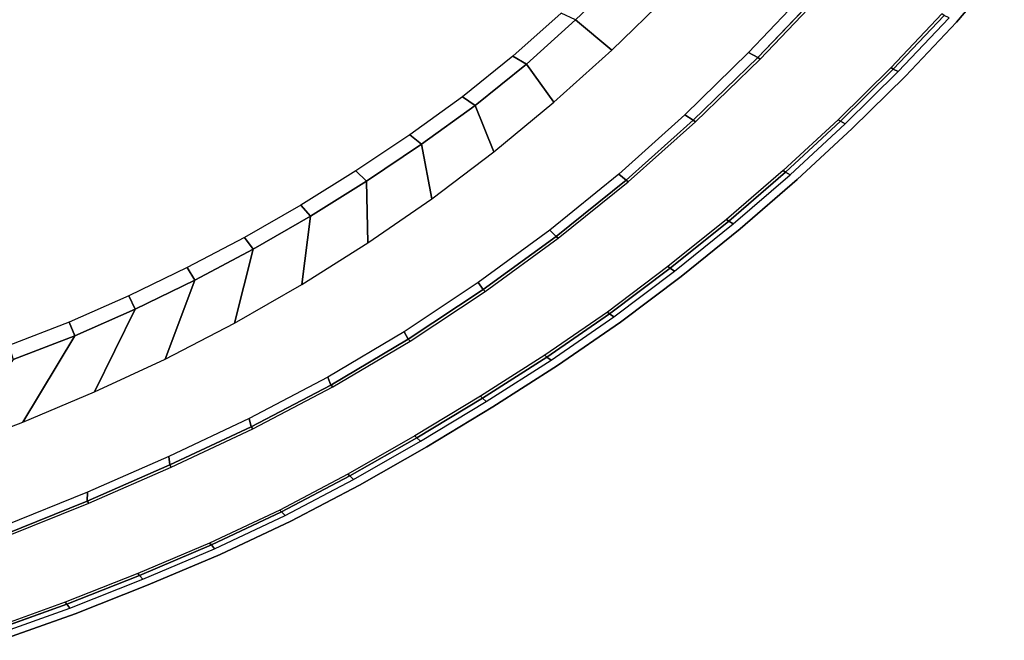
# Model space of a CAD drawing. Extents: x 0 to 1.61, y -1.05 to 0.
# Drawn here: x 0.82 to 1.37, y -0.97 to -0.62 of the extents above; entities that cross this region are included whole.
import ezdxf

# ---------------------------------------------------------------- set-up
doc = ezdxf.new("R2010")
doc.units = 0

msp = doc.modelspace()

# ---------------------------------------------------------------- linework, layer by layer
at = {"linetype": 'Continuous'}
for p, q in [((1.36887, -0.59442, -0.529), (1.34207, -0.626, -0.529)), ((1.36887, -0.59442), (1.34207, -0.626)), ((1.23064, -0.64598, 0.041), (1.26547, -0.60949, 0.041)), ((1.30665, -0.65243, 0.036), (1.33519, -0.62229, 0.036)), ((1.30665, -0.65243, 0.006), (1.33519, -0.62229, 0.006)), ((1.12849, -0.6247, -0.34906), (1.10098, -0.64956, -0.34901)), ((1.34207, -0.626, -0.529), (1.31345, -0.65633, -0.529)), ((1.34207, -0.626), (1.31345, -0.65633)), ((1.10098, -0.64956, -0.34901), (1.07213, -0.67285, -0.34898)), ((1.19442, -0.6811, 0.041), (1.23064, -0.64598, 0.041)), ((1.27696, -0.68171, 0.036), (1.30665, -0.65243, 0.036)), ((1.27696, -0.68171, 0.006), (1.30665, -0.65243, 0.006)), ((1.31345, -0.65633, -0.529), (1.28364, -0.68578, -0.529)), ((1.31345, -0.65633), (1.28364, -0.68578)), ((1.07213, -0.67285, -0.34898), (1.0421, -0.69461, -0.349)), ((1.1568, -0.71471, 0.041), (1.19442, -0.6811, 0.041)), ((1.24625, -0.71017, 0.036), (1.27696, -0.68171, 0.036)), ((1.24625, -0.71017, 0.006), (1.27696, -0.68171, 0.006)), ((1.28364, -0.68578, -0.529), (1.25282, -0.71441, -0.529)), ((1.28364, -0.68578), (1.25282, -0.71441)), ((1.0421, -0.69461, -0.349), (1.01133, -0.71531, -0.349)), ((1.21439, -0.73764, 0.036), (1.24625, -0.71017, 0.036)), ((1.21439, -0.73764, 0.006), (1.24625, -0.71017, 0.006)), ((1.01133, -0.71531, -0.349), (0.9799, -0.73498, -0.349)), ((1.11754, -0.74639, 0.041), (1.1568, -0.71471, 0.041)), ((1.25282, -0.71441, -0.529), (1.22082, -0.74205, -0.529)), ((1.25282, -0.71441), (1.22082, -0.74205)), ((0.9799, -0.73498, -0.349), (0.94775, -0.75347, -0.349)), ((1.18151, -0.76418, 0.036), (1.21439, -0.73764, 0.036)), ((1.18151, -0.76418, 0.006), (1.21439, -0.73764, 0.006)), ((1.22082, -0.74205, -0.529), (1.18779, -0.76873, -0.529)), ((1.22082, -0.74205), (1.18779, -0.76873)), ((1.07677, -0.7761, 0.041), (1.11754, -0.74639, 0.041)), ((0.94775, -0.75347, -0.349), (0.91497, -0.7708, -0.349)), ((1.14761, -0.78972, 0.036), (1.18151, -0.76418, 0.036)), ((1.14761, -0.78972, 0.006), (1.18151, -0.76418, 0.006)), ((0.91497, -0.7708, -0.349), (0.88163, -0.78704, -0.349)), ((1.18779, -0.76873, -0.529), (1.15374, -0.79442, -0.529)), ((1.18779, -0.76873), (1.15374, -0.79442)), ((1.0347, -0.80395, 0.041), (1.07677, -0.7761, 0.041)), ((0.88163, -0.78704, -0.349), (0.84769, -0.80199, -0.349)), ((1.11246, -0.81393, 0.036), (1.14761, -0.78972, 0.036)), ((1.11246, -0.81393, 0.006), (1.14761, -0.78972, 0.006)), ((1.15374, -0.79442, -0.529), (1.11842, -0.81876, -0.529)), ((1.15374, -0.79442), (1.11842, -0.81876)), ((0.84769, -0.80199, -0.349), (0.81311, -0.81538, -0.349)), ((0.9913, -0.82967, 0.041), (1.0347, -0.80395, 0.041)), ((1.07627, -0.83694, 0.036), (1.11246, -0.81393, 0.036)), ((1.07627, -0.83694, 0.006), (1.11246, -0.81393, 0.006)), ((1.11842, -0.81876, -0.529), (1.08206, -0.84189, -0.529)), ((1.11842, -0.81876), (1.08206, -0.84189)), ((0.94658, -0.85302, 0.041), (0.9913, -0.82967, 0.041)), ((1.03947, -0.85919, 0.036), (1.07627, -0.83694, 0.036)), ((1.03947, -0.85919, 0.006), (1.07627, -0.83694, 0.006)), ((1.08206, -0.84189, -0.529), (1.04507, -0.86425, -0.529)), ((1.08206, -0.84189), (1.04507, -0.86425)), ((0.90093, -0.8745, 0.041), (0.94658, -0.85302, 0.041)), ((1.00202, -0.88059, 0.036), (1.03947, -0.85919, 0.036)), ((1.00202, -0.88059, 0.006), (1.03947, -0.85919, 0.006)), ((1.04507, -0.86425, -0.529), (1.00743, -0.88576, -0.529)), ((1.04507, -0.86425), (1.00743, -0.88576)), ((0.85472, -0.89474, 0.041), (0.90093, -0.8745, 0.041)), ((0.96371, -0.90081, 0.036), (1.00202, -0.88059, 0.036)), ((0.96371, -0.90081, 0.006), (1.00202, -0.88059, 0.006)), ((1.00743, -0.88576, -0.529), (0.96892, -0.90606, -0.529)), ((1.00743, -0.88576), (0.96892, -0.90606)), ((0.80793, -0.9136, 0.041), (0.85472, -0.89474, 0.041)), ((0.92432, -0.91936, 0.036), (0.96371, -0.90081, 0.036)), ((0.92432, -0.91936, 0.006), (0.96371, -0.90081, 0.006)), ((0.96892, -0.90606, -0.529), (0.92932, -0.92468, -0.529)), ((0.96892, -0.90606), (0.92932, -0.92468)), ((0.88407, -0.93642, 0.036), (0.92432, -0.91936, 0.036)), ((0.88407, -0.93642, 0.006), (0.92432, -0.91936, 0.006)), ((0.92932, -0.92468, -0.529), (0.88885, -0.9418, -0.529)), ((0.92932, -0.92468), (0.88885, -0.9418)), ((0.84329, -0.95252, 0.036), (0.88407, -0.93642, 0.036)), ((0.84329, -0.95252, 0.006), (0.88407, -0.93642, 0.006)), ((0.88885, -0.9418, -0.529), (0.84785, -0.95796, -0.529)), ((0.88885, -0.9418), (0.84785, -0.95796)), ((0.80191, -0.96739, 0.036), (0.84329, -0.95252, 0.036)), ((0.80191, -0.96739, 0.006), (0.84329, -0.95252, 0.006)), ((0.84785, -0.95796, -0.529), (0.80625, -0.97286, -0.529)), ((0.84785, -0.95796), (0.80625, -0.97286))]:
    msp.add_line(p, q, dxfattribs=at)
at = {"linetype": 'Continuous', "invisible_edges": 15}
for points in [[(0.87324, -0.26864, -0.399), (0.84916, -0.27513, -0.399), (0.96454, -0.63855, -0.399), (0.98909, -0.62014, -0.399)], [(0.84916, -0.27513, -0.399), (0.8252, -0.28204, -0.399), (0.93931, -0.65603, -0.399), (0.96454, -0.63855, -0.399)], [(0.8252, -0.28204, -0.399), (0.80143, -0.28956, -0.399), (0.91337, -0.67243, -0.399), (0.93931, -0.65603, -0.399)], [(0.80143, -0.28956, -0.399), (0.77788, -0.29776, -0.399), (0.88687, -0.68791, -0.399), (0.91337, -0.67243, -0.399)], [(0.77788, -0.29776, -0.399), (0.75179, -0.30757, -0.399), (0.85998, -0.70269, -0.399), (0.88687, -0.68791, -0.399)], [(0.75179, -0.30757, -0.399), (0.72589, -0.31784, -0.399), (0.83268, -0.71671, -0.399), (0.85998, -0.70269, -0.399)], [(0.72589, -0.31784, -0.399), (0.70031, -0.32891, -0.399), (0.80493, -0.72983, -0.399), (0.83268, -0.71671, -0.399)], [(1.20345, -0.62331, 0.03379), (1.21077, -0.63047, 0.03819), (1.24391, -0.59463, 0.03823), (1.23613, -0.58756, 0.03385)], [(1.0412, -0.61473, -0.39402), (1.06028, -0.6258, -0.38614), (1.08626, -0.60308, -0.3864), (1.06653, -0.59293, -0.3941)], [(1.21077, -0.63047, 0.03819), (1.21858, -0.63774, 0.04026), (1.25227, -0.60173, 0.04026), (1.24391, -0.59463, 0.03823)], [(1.34078, -0.62519, 0.00348), (1.36759, -0.59365, 0.00348), (1.36476, -0.59211, 0.0053), (1.33796, -0.62357, 0.0053)], [(1.34207, -0.626, 0.001), (1.36887, -0.59442, 0.001), (1.36759, -0.59365, 0.00348), (1.34078, -0.62519, 0.00348)], [(0.98909, -0.62014, -0.399), (0.99954, -0.62547, -0.3985), (1.02461, -0.60535, -0.39849), (1.01304, -0.60095, -0.399)], [(0.99954, -0.62547, -0.3985), (1.01516, -0.63571, -0.39394), (1.0412, -0.61473, -0.39402), (1.02461, -0.60535, -0.39849)], [(1.06028, -0.6258, -0.38614), (1.07856, -0.63664, -0.37567), (1.10509, -0.61309, -0.376), (1.08626, -0.60308, -0.3864)], [(1.21858, -0.63774, 0.04026), (1.22546, -0.6432, 0.04096), (1.25973, -0.60697, 0.04095), (1.25227, -0.60173, 0.04026)], [(1.16109, -0.64877, 0.021), (1.19503, -0.61495, 0.021), (1.17995, -0.61123, -0.12284), (1.14883, -0.64185, -0.12291)], [(1.23196, -0.64678, 0.041), (1.30042, -0.6458, 0.041), (1.33602, -0.60761, 0.041), (1.26683, -0.61023, 0.041)], [(1.01516, -0.63571, -0.39394), (1.03338, -0.64746, -0.38589), (1.06028, -0.6258, -0.38614), (1.0412, -0.61473, -0.39402)], [(1.07856, -0.63664, -0.37567), (1.09334, -0.64523, -0.36342), (1.1204, -0.62095, -0.3637), (1.10509, -0.61309, -0.376)], [(1.16109, -0.64877, 0.021), (1.16383, -0.65185, 0.02763), (1.19799, -0.61789, 0.02767), (1.19503, -0.61495, 0.021)], [(1.16383, -0.65185, 0.02763), (1.16905, -0.6574, 0.03373), (1.20345, -0.62331, 0.03379), (1.19799, -0.61789, 0.02767)], [(1.29848, -0.64776, 0.041), (1.29985, -0.64854, 0.041), (1.3283, -0.61859, 0.041), (1.32692, -0.61785, 0.041)], [(0.96454, -0.63855, -0.399), (0.97383, -0.64478, -0.39851), (0.99954, -0.62547, -0.3985), (0.98909, -0.62014, -0.399)], [(1.16905, -0.6574, 0.03373), (1.17603, -0.66475, 0.03816), (1.21077, -0.63047, 0.03819), (1.20345, -0.62331, 0.03379)], [(1.30257, -0.6499, 0.04029), (1.33108, -0.61987, 0.04029), (1.3283, -0.61859, 0.041), (1.29985, -0.64854, 0.041)], [(1.30536, -0.6516, 0.03848), (1.33389, -0.62149, 0.03848), (1.33108, -0.61987, 0.04029), (1.30257, -0.6499, 0.04029)], [(1.31217, -0.6555, 0.00348), (1.34078, -0.62519, 0.00348), (1.33796, -0.62357, 0.0053), (1.30937, -0.65379, 0.0053)], [(0.97383, -0.64478, -0.39851), (0.98836, -0.65573, -0.39388), (1.01516, -0.63571, -0.39394), (0.99954, -0.62547, -0.3985)], [(1.03338, -0.64746, -0.38589), (1.05091, -0.65887, -0.37534), (1.07856, -0.63664, -0.37567), (1.06028, -0.6258, -0.38614)], [(1.31345, -0.65633, 0.001), (1.34207, -0.626, 0.001), (1.34078, -0.62519, 0.00348), (1.31217, -0.6555, 0.00348)], [(1.17603, -0.66475, 0.03816), (1.18341, -0.67227, 0.04026), (1.21858, -0.63774, 0.04026), (1.21077, -0.63047, 0.03819)], [(0.93931, -0.65603, -0.399), (0.94743, -0.66314, -0.39853), (0.97383, -0.64478, -0.39851), (0.96454, -0.63855, -0.399)], [(0.98836, -0.65573, -0.39388), (1.00559, -0.66797, -0.38566), (1.03338, -0.64746, -0.38589), (1.01516, -0.63571, -0.39394)], [(1.05091, -0.65887, -0.37534), (1.06501, -0.66801, -0.36315), (1.09334, -0.64523, -0.36342), (1.07856, -0.63664, -0.37567)], [(1.18341, -0.67227, 0.04026), (1.18979, -0.67802, 0.04096), (1.22546, -0.6432, 0.04096), (1.21858, -0.63774, 0.04026)], [(0.94743, -0.66314, -0.39853), (0.96086, -0.67478, -0.39381), (0.98836, -0.65573, -0.39388), (0.97383, -0.64478, -0.39851)], [(1.12544, -0.68079, 0.021), (1.16109, -0.64877, 0.021), (1.14883, -0.64185, -0.12291), (1.11637, -0.67104, -0.12291)], [(1.1957, -0.68195, 0.041), (1.2629, -0.68255, 0.041), (1.30042, -0.6458, 0.041), (1.23196, -0.64678, 0.041)], [(1.00559, -0.66797, -0.38566), (1.02223, -0.67977, -0.37504), (1.05091, -0.65887, -0.37534), (1.03338, -0.64746, -0.38589)], [(1.12544, -0.68079, 0.021), (1.12799, -0.68403, 0.02758), (1.16383, -0.65185, 0.02763), (1.16109, -0.64877, 0.021)], [(1.26893, -0.67683, 0.041), (1.27027, -0.67764, 0.041), (1.29985, -0.64854, 0.041), (1.29848, -0.64776, 0.041)], [(1.27292, -0.67908, 0.04029), (1.30257, -0.6499, 0.04029), (1.29985, -0.64854, 0.041), (1.27027, -0.67764, 0.041)], [(1.27568, -0.68084, 0.03848), (1.30536, -0.6516, 0.03848), (1.30257, -0.6499, 0.04029), (1.27292, -0.67908, 0.04029)], [(0.91337, -0.67243, -0.399), (0.92034, -0.68043, -0.39854), (0.94743, -0.66314, -0.39853), (0.93931, -0.65603, -0.399)], [(0.96086, -0.67478, -0.39381), (0.9771, -0.68748, -0.38542), (1.00559, -0.66797, -0.38566), (0.98836, -0.65573, -0.39388)], [(1.12799, -0.68403, 0.02758), (1.13303, -0.68976, 0.03367), (1.16905, -0.6574, 0.03373), (1.16383, -0.65185, 0.02763)], [(1.28237, -0.68492, 0.00348), (1.31217, -0.6555, 0.00348), (1.30937, -0.65379, 0.0053), (1.27961, -0.68315, 0.0053)], [(1.28364, -0.68578, 0.001), (1.31345, -0.65633, 0.001), (1.31217, -0.6555, 0.00348), (1.28237, -0.68492, 0.00348)], [(1.02223, -0.67977, -0.37504), (1.03555, -0.68931, -0.36292), (1.06501, -0.66801, -0.36315), (1.05091, -0.65887, -0.37534)], [(1.13303, -0.68976, 0.03367), (1.13975, -0.69736, 0.03813), (1.17603, -0.66475, 0.03816), (1.16905, -0.6574, 0.03373)], [(0.92034, -0.68043, -0.39854), (0.93268, -0.69276, -0.39374), (0.96086, -0.67478, -0.39381), (0.94743, -0.66314, -0.39853)], [(0.9771, -0.68748, -0.38542), (0.99282, -0.69964, -0.37474), (1.02223, -0.67977, -0.37504), (1.00559, -0.66797, -0.38566)], [(1.13975, -0.69736, 0.03813), (1.14677, -0.70521, 0.04026), (1.18341, -0.67227, 0.04026), (1.17603, -0.66475, 0.03816)], [(0.88687, -0.68791, -0.399), (0.89269, -0.69676, -0.39855), (0.92034, -0.68043, -0.39854), (0.91337, -0.67243, -0.399)], [(1.08851, -0.71134, 0.021), (1.12544, -0.68079, 0.021), (1.11637, -0.67104, -0.12291), (1.08267, -0.69879, -0.12288)], [(1.14677, -0.70521, 0.04026), (1.1527, -0.71131, 0.04097), (1.18979, -0.67802, 0.04096), (1.18341, -0.67227, 0.04026)], [(0.93268, -0.69276, -0.39374), (0.94792, -0.70594, -0.38518), (0.9771, -0.68748, -0.38542), (0.96086, -0.67478, -0.39381)], [(1.23837, -0.70509, 0.041), (1.23968, -0.70594, 0.041), (1.27027, -0.67764, 0.041), (1.26893, -0.67683, 0.041)], [(1.24226, -0.70745, 0.04029), (1.27292, -0.67908, 0.04029), (1.27027, -0.67764, 0.041), (1.23968, -0.70594, 0.041)], [(0.89269, -0.69676, -0.39855), (0.90391, -0.70973, -0.39367), (0.93268, -0.69276, -0.39374), (0.92034, -0.68043, -0.39854)], [(0.99282, -0.69964, -0.37474), (1.00535, -0.70956, -0.36268), (1.03555, -0.68931, -0.36292), (1.02223, -0.67977, -0.37504)], [(1.08851, -0.71134, 0.021), (1.09085, -0.7147, 0.02752), (1.12799, -0.68403, 0.02758), (1.12544, -0.68079, 0.021)], [(1.09085, -0.7147, 0.02752), (1.09564, -0.72053, 0.03361), (1.13303, -0.68976, 0.03367), (1.12799, -0.68403, 0.02758)], [(1.15804, -0.71562, 0.041), (1.22371, -0.71794, 0.041), (1.2629, -0.68255, 0.041), (1.1957, -0.68195, 0.041)], [(1.24498, -0.70928, 0.03848), (1.27568, -0.68084, 0.03848), (1.27292, -0.67908, 0.04029), (1.24226, -0.70745, 0.04029)], [(1.25155, -0.71352, 0.00348), (1.28237, -0.68492, 0.00348), (1.27961, -0.68315, 0.0053), (1.24883, -0.71169, 0.0053)], [(0.85998, -0.70269, -0.399), (0.86464, -0.71233, -0.39857), (0.89269, -0.69676, -0.39855), (0.88687, -0.68791, -0.399)], [(0.94792, -0.70594, -0.38518), (0.96274, -0.71847, -0.37444), (0.99282, -0.69964, -0.37474), (0.9771, -0.68748, -0.38542)], [(1.09564, -0.72053, 0.03361), (1.10202, -0.72827, 0.03809), (1.13975, -0.69736, 0.03813), (1.13303, -0.68976, 0.03367)], [(1.25282, -0.71441, 0.001), (1.28364, -0.68578, 0.001), (1.28237, -0.68492, 0.00348), (1.25155, -0.71352, 0.00348)], [(0.90391, -0.70973, -0.39367), (0.91811, -0.72334, -0.38495), (0.94792, -0.70594, -0.38518), (0.93268, -0.69276, -0.39374)], [(0.86464, -0.71233, -0.39857), (0.8747, -0.72587, -0.39361), (0.90391, -0.70973, -0.39367), (0.89269, -0.69676, -0.39855)], [(0.96274, -0.71847, -0.37444), (0.97448, -0.72878, -0.36244), (1.00535, -0.70956, -0.36268), (0.99282, -0.69964, -0.37474)], [(1.0505, -0.74053, 0.021), (1.08851, -0.71134, 0.021), (1.08267, -0.69879, -0.12288), (1.04783, -0.72511, -0.12288)], [(1.10202, -0.72827, 0.03809), (1.1086, -0.73632, 0.04026), (1.14677, -0.70521, 0.04026), (1.13975, -0.69736, 0.03813)], [(0.83268, -0.71671, -0.399), (0.8362, -0.7271, -0.39858), (0.86464, -0.71233, -0.39857), (0.85998, -0.70269, -0.399)], [(0.91811, -0.72334, -0.38495), (0.93199, -0.73618, -0.37413), (0.96274, -0.71847, -0.37444), (0.94792, -0.70594, -0.38518)], [(1.1086, -0.73632, 0.04026), (1.11401, -0.74268, 0.04097), (1.1527, -0.71131, 0.04097), (1.14677, -0.70521, 0.04026)], [(1.20666, -0.73237, 0.041), (1.20795, -0.73325, 0.041), (1.23968, -0.70594, 0.041), (1.23837, -0.70509, 0.041)], [(1.21046, -0.73484, 0.04029), (1.24226, -0.70745, 0.04029), (1.23968, -0.70594, 0.041), (1.20795, -0.73325, 0.041)], [(0.8747, -0.72587, -0.39361), (0.8878, -0.73979, -0.38472), (0.91811, -0.72334, -0.38495), (0.90391, -0.70973, -0.39367)], [(1.0505, -0.74053, 0.021), (1.05259, -0.74397, 0.02747), (1.09085, -0.7147, 0.02752), (1.08851, -0.71134, 0.021)], [(1.21313, -0.73672, 0.03848), (1.24498, -0.70928, 0.03848), (1.24226, -0.70745, 0.04029), (1.21046, -0.73484, 0.04029)], [(1.21957, -0.74113, 0.00348), (1.25155, -0.71352, 0.00348), (1.24883, -0.71169, 0.0053), (1.21689, -0.73923, 0.0053)], [(0.80493, -0.72983, -0.399), (0.80734, -0.74092, -0.39859), (0.8362, -0.7271, -0.39858), (0.83268, -0.71671, -0.399)], [(0.8362, -0.7271, -0.39858), (0.84508, -0.74114, -0.39355), (0.8747, -0.72587, -0.39361), (0.86464, -0.71233, -0.39857)], [(1.05259, -0.74397, 0.02747), (1.05706, -0.74978, 0.03355), (1.09564, -0.72053, 0.03361), (1.09085, -0.7147, 0.02752)], [(1.11873, -0.74735, 0.041), (1.18277, -0.75178, 0.041), (1.22371, -0.71794, 0.041), (1.15804, -0.71562, 0.041)], [(1.22082, -0.74205, 0.001), (1.25282, -0.71441, 0.001), (1.25155, -0.71352, 0.00348), (1.21957, -0.74113, 0.00348)], [(0.93199, -0.73618, -0.37413), (0.94291, -0.74685, -0.3622), (0.97448, -0.72878, -0.36244), (0.96274, -0.71847, -0.37444)], [(1.05706, -0.74978, 0.03355), (1.063, -0.75751, 0.03806), (1.10202, -0.72827, 0.03809), (1.09564, -0.72053, 0.03361)], [(0.80734, -0.74092, -0.39859), (0.81501, -0.75537, -0.39349), (0.84508, -0.74114, -0.39355), (0.8362, -0.7271, -0.39858)], [(0.84508, -0.74114, -0.39355), (0.85702, -0.75531, -0.3845), (0.8878, -0.73979, -0.38472), (0.8747, -0.72587, -0.39361)], [(0.8878, -0.73979, -0.38472), (0.90067, -0.75286, -0.37384), (0.93199, -0.73618, -0.37413), (0.91811, -0.72334, -0.38495)], [(1.01138, -0.7682, 0.021), (1.0505, -0.74053, 0.021), (1.04783, -0.72511, -0.12288), (1.01194, -0.74997, -0.12289)], [(1.063, -0.75751, 0.03806), (1.06903, -0.76562, 0.04026), (1.1086, -0.73632, 0.04026), (1.10202, -0.72827, 0.03809)], [(1.17395, -0.75872, 0.041), (1.17521, -0.75963, 0.041), (1.20795, -0.73325, 0.041), (1.20666, -0.73237, 0.041)], [(1.17764, -0.7613, 0.04029), (1.21046, -0.73484, 0.04029), (1.20795, -0.73325, 0.041), (1.17521, -0.75963, 0.041)], [(0.90067, -0.75286, -0.37384), (0.91072, -0.76379, -0.36197), (0.94291, -0.74685, -0.3622), (0.93199, -0.73618, -0.37413)], [(1.06903, -0.76562, 0.04026), (1.07384, -0.77214, 0.04098), (1.11401, -0.74268, 0.04097), (1.1086, -0.73632, 0.04026)], [(1.18027, -0.76324, 0.03848), (1.21313, -0.73672, 0.03848), (1.21046, -0.73484, 0.04029), (1.17764, -0.7613, 0.04029)], [(1.18656, -0.7678, 0.00348), (1.21957, -0.74113, 0.00348), (1.21689, -0.73923, 0.0053), (1.18393, -0.76584, 0.0053)], [(0.81501, -0.75537, -0.39349), (0.82575, -0.76971, -0.38429), (0.85702, -0.75531, -0.3845), (0.84508, -0.74114, -0.39355)], [(0.85702, -0.75531, -0.3845), (0.86883, -0.76853, -0.37356), (0.90067, -0.75286, -0.37384), (0.8878, -0.73979, -0.38472)], [(1.01138, -0.7682, 0.021), (1.01321, -0.7717, 0.02742), (1.05259, -0.74397, 0.02747), (1.0505, -0.74053, 0.021)], [(1.01321, -0.7717, 0.02742), (1.01732, -0.77743, 0.03349), (1.05706, -0.74978, 0.03355), (1.05259, -0.74397, 0.02747)], [(1.18779, -0.76873, 0.001), (1.22082, -0.74205, 0.001), (1.21957, -0.74113, 0.00348), (1.18656, -0.7678, 0.00348)], [(0.97109, -0.79415, 0.021), (1.01138, -0.7682, 0.021), (1.01194, -0.74997, -0.12289), (0.97505, -0.77331, -0.12289)], [(1.01732, -0.77743, 0.03349), (1.02277, -0.78506, 0.03802), (1.063, -0.75751, 0.03806), (1.05706, -0.74978, 0.03355)], [(1.0779, -0.77711, 0.041), (1.14024, -0.78409, 0.041), (1.18277, -0.75178, 0.041), (1.11873, -0.74735, 0.041)], [(0.78453, -0.76851, -0.39343), (0.79399, -0.78288, -0.38409), (0.82575, -0.76971, -0.38429), (0.81501, -0.75537, -0.39349)], [(0.82575, -0.76971, -0.38429), (0.83643, -0.783, -0.3733), (0.86883, -0.76853, -0.37356), (0.85702, -0.75531, -0.3845)], [(0.86883, -0.76853, -0.37356), (0.87797, -0.77967, -0.36175), (0.91072, -0.76379, -0.36197), (0.90067, -0.75286, -0.37384)], [(1.02277, -0.78506, 0.03802), (1.02821, -0.79315, 0.04026), (1.06903, -0.76562, 0.04026), (1.063, -0.75751, 0.03806)], [(1.14024, -0.78409, 0.041), (1.14147, -0.78503, 0.041), (1.17521, -0.75963, 0.041), (1.17395, -0.75872, 0.041)], [(1.14382, -0.78677, 0.04029), (1.17764, -0.7613, 0.04029), (1.17521, -0.75963, 0.041), (1.14147, -0.78503, 0.041)], [(1.14639, -0.78876, 0.03848), (1.18027, -0.76324, 0.03848), (1.17764, -0.7613, 0.04029), (1.14382, -0.78677, 0.04029)], [(1.02821, -0.79315, 0.04026), (1.03239, -0.79976, 0.04098), (1.07384, -0.77214, 0.04098), (1.06903, -0.76562, 0.04026)], [(1.15253, -0.79347, 0.00348), (1.18656, -0.7678, 0.00348), (1.18393, -0.76584, 0.0053), (1.14996, -0.79146, 0.0053)], [(0.79399, -0.78288, -0.38409), (0.80347, -0.79611, -0.37305), (0.83643, -0.783, -0.3733), (0.82575, -0.76971, -0.38429)], [(0.83643, -0.783, -0.3733), (0.84463, -0.7943, -0.36154), (0.87797, -0.77967, -0.36175), (0.86883, -0.76853, -0.37356)], [(0.97109, -0.79415, 0.021), (0.97265, -0.79768, 0.02737), (1.01321, -0.7717, 0.02742), (1.01138, -0.7682, 0.021)], [(0.97265, -0.79768, 0.02737), (0.97637, -0.80325, 0.03343), (1.01732, -0.77743, 0.03349), (1.01321, -0.7717, 0.02742)], [(1.15374, -0.79442, 0.001), (1.18779, -0.76873, 0.001), (1.18656, -0.7678, 0.00348), (1.15253, -0.79347, 0.00348)], [(0.92962, -0.81815, 0.021), (0.97109, -0.79415, 0.021), (0.97505, -0.77331, -0.12289), (0.93718, -0.79503, -0.12289)], [(0.97637, -0.80325, 0.03343), (0.98129, -0.81069, 0.03799), (1.02277, -0.78506, 0.03802), (1.01732, -0.77743, 0.03349)], [(1.03577, -0.80499, 0.041), (1.09577, -0.81433, 0.041), (1.14024, -0.78409, 0.041), (1.0779, -0.77711, 0.041)], [(0.80347, -0.79611, -0.37305), (0.81066, -0.80744, -0.36134), (0.84463, -0.7943, -0.36154), (0.83643, -0.783, -0.3733)], [(0.98129, -0.81069, 0.03799), (0.9861, -0.81866, 0.04026), (1.02821, -0.79315, 0.04026), (1.02277, -0.78506, 0.03802)], [(1.10528, -0.80813, 0.041), (1.10648, -0.8091, 0.041), (1.14147, -0.78503, 0.041), (1.14024, -0.78409, 0.041)], [(1.10875, -0.81091, 0.04029), (1.14382, -0.78677, 0.04029), (1.14147, -0.78503, 0.041), (1.10648, -0.8091, 0.041)], [(1.11126, -0.81295, 0.03848), (1.14639, -0.78876, 0.03848), (1.14382, -0.78677, 0.04029), (1.10875, -0.81091, 0.04029)], [(0.92962, -0.81815, 0.021), (0.93089, -0.82168, 0.02732), (0.97265, -0.79768, 0.02737), (0.97109, -0.79415, 0.021)], [(0.9861, -0.81866, 0.04026), (0.98962, -0.82528, 0.04099), (1.03239, -0.79976, 0.04098), (1.02821, -0.79315, 0.04026)], [(1.11724, -0.81779, 0.00348), (1.15253, -0.79347, 0.00348), (1.14996, -0.79146, 0.0053), (1.11472, -0.81573, 0.0053)], [(1.11842, -0.81876, 0.001), (1.15374, -0.79442, 0.001), (1.15253, -0.79347, 0.00348), (1.11724, -0.81779, 0.00348)], [(0.88707, -0.84019, 0.021), (0.92962, -0.81815, 0.021), (0.93718, -0.79503, -0.12289), (0.89838, -0.81505, -0.12289)], [(0.93089, -0.82168, 0.02732), (0.9342, -0.82701, 0.03336), (0.97637, -0.80325, 0.03343), (0.97265, -0.79768, 0.02737)], [(0.9342, -0.82701, 0.03336), (0.93855, -0.83417, 0.03795), (0.98129, -0.81069, 0.03799), (0.97637, -0.80325, 0.03343)], [(0.99231, -0.83075, 0.041), (1.04987, -0.84289, 0.041), (1.09577, -0.81433, 0.041), (1.03577, -0.80499, 0.041)], [(0.93855, -0.83417, 0.03795), (0.9427, -0.84192, 0.04026), (0.9861, -0.81866, 0.04026), (0.98129, -0.81069, 0.03799)], [(1.06931, -0.831, 0.041), (1.07047, -0.83199, 0.041), (1.10648, -0.8091, 0.041), (1.10528, -0.80813, 0.041)], [(1.07265, -0.83387, 0.04029), (1.10875, -0.81091, 0.04029), (1.10648, -0.8091, 0.041), (1.07047, -0.83199, 0.041)], [(1.0751, -0.83595, 0.03848), (1.11126, -0.81295, 0.03848), (1.10875, -0.81091, 0.04029), (1.07265, -0.83387, 0.04029)], [(0.84368, -0.86054, 0.021), (0.88707, -0.84019, 0.021), (0.89838, -0.81505, -0.12289), (0.85881, -0.83348, -0.12289)], [(1.0809, -0.84091, 0.00348), (1.11724, -0.81779, 0.00348), (1.11472, -0.81573, 0.0053), (1.07845, -0.83881, 0.0053)], [(0.88707, -0.84019, 0.021), (0.88806, -0.84372, 0.02727), (0.93089, -0.82168, 0.02732), (0.92962, -0.81815, 0.021)], [(0.88806, -0.84372, 0.02727), (0.89098, -0.84884, 0.03331), (0.9342, -0.82701, 0.03336), (0.93089, -0.82168, 0.02732)], [(0.9427, -0.84192, 0.04026), (0.94553, -0.84847, 0.041), (0.98962, -0.82528, 0.04099), (0.9861, -0.81866, 0.04026)], [(1.08206, -0.84189, 0.001), (1.11842, -0.81876, 0.001), (1.11724, -0.81779, 0.00348), (1.0809, -0.84091, 0.00348)], [(0.89098, -0.84884, 0.03331), (0.8948, -0.85573, 0.03792), (0.93855, -0.83417, 0.03795), (0.9342, -0.82701, 0.03336)], [(0.79961, -0.87935, 0.021), (0.84368, -0.86054, 0.021), (0.85881, -0.83348, -0.12289), (0.81858, -0.85044, -0.12289)], [(0.94753, -0.85413, 0.041), (1.00301, -0.87023, 0.041), (1.04987, -0.84289, 0.041), (0.99231, -0.83075, 0.041)], [(1.03273, -0.85312, 0.041), (1.03385, -0.85413, 0.041), (1.07047, -0.83199, 0.041), (1.06931, -0.831, 0.041)], [(1.03594, -0.85607, 0.04029), (1.07265, -0.83387, 0.04029), (1.07047, -0.83199, 0.041), (1.03385, -0.85413, 0.041)], [(0.8948, -0.85573, 0.03792), (0.89831, -0.86329, 0.04026), (0.9427, -0.84192, 0.04026), (0.93855, -0.83417, 0.03795)], [(1.03833, -0.85819, 0.03848), (1.0751, -0.83595, 0.03848), (1.07265, -0.83387, 0.04029), (1.03594, -0.85607, 0.04029)], [(1.04394, -0.86326, 0.00348), (1.0809, -0.84091, 0.00348), (1.07845, -0.83881, 0.0053), (1.04156, -0.86113, 0.0053)], [(0.84368, -0.86054, 0.021), (0.84443, -0.8641, 0.02722), (0.88806, -0.84372, 0.02727), (0.88707, -0.84019, 0.021)], [(0.84443, -0.8641, 0.02722), (0.84699, -0.8691, 0.03325), (0.89098, -0.84884, 0.03331), (0.88806, -0.84372, 0.02727)], [(0.89831, -0.86329, 0.04026), (0.90049, -0.86979, 0.041), (0.94553, -0.84847, 0.041), (0.9427, -0.84192, 0.04026)], [(1.04507, -0.86425, 0.001), (1.08206, -0.84189, 0.001), (1.0809, -0.84091, 0.00348), (1.04394, -0.86326, 0.00348)], [(0.84699, -0.8691, 0.03325), (0.85033, -0.87584, 0.03788), (0.8948, -0.85573, 0.03792), (0.89098, -0.84884, 0.03331)], [(0.75489, -0.89658, 0.021), (0.79961, -0.87935, 0.021), (0.81858, -0.85044, -0.12289), (0.77777, -0.86596, -0.12289)], [(0.90181, -0.87564, 0.041), (0.95487, -0.8958, 0.041), (1.00301, -0.87023, 0.041), (0.94753, -0.85413, 0.041)], [(0.9955, -0.8744, 0.041), (0.99659, -0.87543, 0.041), (1.03385, -0.85413, 0.041), (1.03273, -0.85312, 0.041)], [(0.99859, -0.87743, 0.04029), (1.03594, -0.85607, 0.04029), (1.03385, -0.85413, 0.041), (0.99659, -0.87543, 0.041)], [(0.79961, -0.87935, 0.021), (0.80011, -0.88295, 0.02718), (0.84443, -0.8641, 0.02722), (0.84368, -0.86054, 0.021)], [(0.85033, -0.87584, 0.03788), (0.85327, -0.88331, 0.04026), (0.89831, -0.86329, 0.04026), (0.8948, -0.85573, 0.03792)], [(1.0009, -0.87958, 0.03848), (1.03833, -0.85819, 0.03848), (1.03594, -0.85607, 0.04029), (0.99859, -0.87743, 0.04029)], [(1.00632, -0.88475, 0.00348), (1.04394, -0.86326, 0.00348), (1.04156, -0.86113, 0.0053), (1.00401, -0.88259, 0.0053)], [(0.80011, -0.88295, 0.02718), (0.80234, -0.88786, 0.0332), (0.84699, -0.8691, 0.03325), (0.84443, -0.8641, 0.02722)], [(0.85327, -0.88331, 0.04026), (0.85485, -0.88984, 0.04101), (0.90049, -0.86979, 0.041), (0.89831, -0.86329, 0.04026)], [(1.00743, -0.88576, 0.001), (1.04507, -0.86425, 0.001), (1.04394, -0.86326, 0.00348), (1.00632, -0.88475, 0.00348)], [(0.80234, -0.88786, 0.0332), (0.80521, -0.89449, 0.03785), (0.85033, -0.87584, 0.03788), (0.84699, -0.8691, 0.03325)], [(0.80521, -0.89449, 0.03785), (0.8076, -0.90192, 0.04026), (0.85327, -0.88331, 0.04026), (0.85033, -0.87584, 0.03788)], [(0.85552, -0.8959, 0.041), (0.90505, -0.91878, 0.041), (0.95487, -0.8958, 0.041), (0.90181, -0.87564, 0.041)], [(0.95744, -0.89452, 0.041), (0.95849, -0.89556, 0.041), (0.99659, -0.87543, 0.041), (0.9955, -0.8744, 0.041)], [(0.9604, -0.89762, 0.04029), (0.99859, -0.87743, 0.04029), (0.99659, -0.87543, 0.041), (0.95849, -0.89556, 0.041)], [(0.96263, -0.89979, 0.03848), (1.0009, -0.87958, 0.03848), (0.99859, -0.87743, 0.04029), (0.9604, -0.89762, 0.04029)], [(0.96785, -0.90505, 0.00348), (1.00632, -0.88475, 0.00348), (1.00401, -0.88259, 0.0053), (0.96562, -0.90287, 0.0053)], [(0.8076, -0.90192, 0.04026), (0.8086, -0.90851, 0.04101), (0.85485, -0.88984, 0.04101), (0.85327, -0.88331, 0.04026)], [(0.96892, -0.90606, 0.001), (1.00743, -0.88576, 0.001), (1.00632, -0.88475, 0.00348), (0.96785, -0.90505, 0.00348)], [(0.80865, -0.91477, 0.041), (0.85406, -0.93971, 0.041), (0.90505, -0.91878, 0.041), (0.85552, -0.8959, 0.041)], [(0.91831, -0.91298, 0.041), (0.91931, -0.91404, 0.041), (0.95849, -0.89556, 0.041), (0.95744, -0.89452, 0.041)], [(0.92113, -0.91616, 0.04029), (0.9604, -0.89762, 0.04029), (0.95849, -0.89556, 0.041), (0.91931, -0.91404, 0.041)], [(0.92328, -0.91834, 0.03848), (0.96263, -0.89979, 0.03848), (0.9604, -0.89762, 0.04029), (0.92113, -0.91616, 0.04029)], [(0.92828, -0.92366, 0.00348), (0.96785, -0.90505, 0.00348), (0.96562, -0.90287, 0.0053), (0.92613, -0.92147, 0.0053)], [(0.92932, -0.92468, 0.001), (0.96892, -0.90606, 0.001), (0.96785, -0.90505, 0.00348), (0.92828, -0.92366, 0.00348)], [(0.76112, -0.93192, 0.041), (0.8022, -0.95894, 0.041), (0.85406, -0.93971, 0.041), (0.80865, -0.91477, 0.041)], [(0.8783, -0.92997, 0.041), (0.87927, -0.93105, 0.041), (0.91931, -0.91404, 0.041), (0.91831, -0.91298, 0.041)], [(0.88099, -0.93321, 0.04029), (0.92113, -0.91616, 0.04029), (0.91931, -0.91404, 0.041), (0.87927, -0.93105, 0.041)], [(0.88306, -0.93541, 0.03848), (0.92328, -0.91834, 0.03848), (0.92113, -0.91616, 0.04029), (0.88099, -0.93321, 0.04029)], [(0.88785, -0.94079, 0.00348), (0.92828, -0.92366, 0.00348), (0.92613, -0.92147, 0.0053), (0.88578, -0.93858, 0.0053)], [(0.88885, -0.9418, 0.001), (0.92932, -0.92468, 0.001), (0.92828, -0.92366, 0.00348), (0.88785, -0.94079, 0.00348)], [(0.83779, -0.94601, 0.041), (0.83871, -0.94709, 0.041), (0.87927, -0.93105, 0.041), (0.8783, -0.92997, 0.041)], [(0.84034, -0.9493, 0.04029), (0.88099, -0.93321, 0.04029), (0.87927, -0.93105, 0.041), (0.83871, -0.94709, 0.041)], [(0.84232, -0.95151, 0.03848), (0.88306, -0.93541, 0.03848), (0.88099, -0.93321, 0.04029), (0.84034, -0.9493, 0.04029)], [(0.84689, -0.95695, 0.00348), (0.88785, -0.94079, 0.00348), (0.88578, -0.93858, 0.0053), (0.84491, -0.95473, 0.0053)], [(0.84785, -0.95796, 0.001), (0.88885, -0.9418, 0.001), (0.88785, -0.94079, 0.00348), (0.84689, -0.95695, 0.00348)], [(0.79668, -0.96084, 0.041), (0.79756, -0.96193, 0.041), (0.83871, -0.94709, 0.041), (0.83779, -0.94601, 0.041)], [(0.79909, -0.96418, 0.04029), (0.84034, -0.9493, 0.04029), (0.83871, -0.94709, 0.041), (0.79756, -0.96193, 0.041)], [(0.80098, -0.96639, 0.03848), (0.84232, -0.95151, 0.03848), (0.84034, -0.9493, 0.04029), (0.79909, -0.96418, 0.04029)], [(0.80532, -0.97186, 0.00348), (0.84689, -0.95695, 0.00348), (0.84491, -0.95473, 0.0053), (0.80344, -0.96964, 0.0053)], [(0.80625, -0.97286, 0.001), (0.84785, -0.95796, 0.001), (0.84689, -0.95695, 0.00348), (0.80532, -0.97186, 0.00348)]]:
    msp.add_3dface(points, dxfattribs=at)
at = {"linetype": 'Continuous'}
for points in [[(1.34207, -0.626), (1.34207, -0.626, -0.529), (1.36887, -0.59442, -0.529), (1.36887, -0.59442)], [(1.34207, -0.626, 0.001), (1.34207, -0.626), (1.36887, -0.59442), (1.36887, -0.59442, 0.001)], [(1.14883, -0.64185, -0.12291), (1.17995, -0.61123, -0.12284), (1.15533, -0.5991, -0.34894), (1.12849, -0.6247, -0.34906)], [(1.22546, -0.6432, 0.04096), (1.23064, -0.64598, 0.041), (1.26547, -0.60949, 0.041), (1.25973, -0.60697, 0.04095)], [(1.23064, -0.64598, 0.041), (1.23196, -0.64678, 0.041), (1.26683, -0.61023, 0.041), (1.26547, -0.60949, 0.041)], [(1.09334, -0.64523, -0.36342), (1.10098, -0.64956, -0.34901), (1.12849, -0.6247, -0.34906), (1.1204, -0.62095, -0.3637)], [(1.30665, -0.65243, 0.036), (1.33519, -0.62229, 0.036), (1.33389, -0.62149, 0.03848), (1.30536, -0.6516, 0.03848)], [(1.30937, -0.65379, 0.0053), (1.33796, -0.62357, 0.0053), (1.33519, -0.62229, 0.006), (1.30665, -0.65243, 0.006)], [(1.30665, -0.65243, 0.036), (1.30665, -0.65243, 0.006), (1.33519, -0.62229, 0.006), (1.33519, -0.62229, 0.036)], [(1.11637, -0.67104, -0.12291), (1.14883, -0.64185, -0.12291), (1.12849, -0.6247, -0.34906), (1.10098, -0.64956, -0.34901)], [(1.31345, -0.65633), (1.31345, -0.65633, -0.529), (1.34207, -0.626, -0.529), (1.34207, -0.626)], [(1.31345, -0.65633, 0.001), (1.31345, -0.65633), (1.34207, -0.626), (1.34207, -0.626, 0.001)], [(1.06501, -0.66801, -0.36315), (1.07213, -0.67285, -0.34898), (1.10098, -0.64956, -0.34901), (1.09334, -0.64523, -0.36342)], [(1.18979, -0.67802, 0.04096), (1.19442, -0.6811, 0.041), (1.23064, -0.64598, 0.041), (1.22546, -0.6432, 0.04096)], [(1.08267, -0.69879, -0.12288), (1.11637, -0.67104, -0.12291), (1.10098, -0.64956, -0.34901), (1.07213, -0.67285, -0.34898)], [(1.19442, -0.6811, 0.041), (1.1957, -0.68195, 0.041), (1.23196, -0.64678, 0.041), (1.23064, -0.64598, 0.041)], [(1.27696, -0.68171, 0.036), (1.30665, -0.65243, 0.036), (1.30536, -0.6516, 0.03848), (1.27568, -0.68084, 0.03848)], [(1.27961, -0.68315, 0.0053), (1.30937, -0.65379, 0.0053), (1.30665, -0.65243, 0.006), (1.27696, -0.68171, 0.006)], [(1.27696, -0.68171, 0.036), (1.27696, -0.68171, 0.006), (1.30665, -0.65243, 0.006), (1.30665, -0.65243, 0.036)], [(1.28364, -0.68578), (1.28364, -0.68578, -0.529), (1.31345, -0.65633, -0.529), (1.31345, -0.65633)], [(1.28364, -0.68578, 0.001), (1.28364, -0.68578), (1.31345, -0.65633), (1.31345, -0.65633, 0.001)], [(1.03555, -0.68931, -0.36292), (1.0421, -0.69461, -0.349), (1.07213, -0.67285, -0.34898), (1.06501, -0.66801, -0.36315)], [(1.04783, -0.72511, -0.12288), (1.08267, -0.69879, -0.12288), (1.07213, -0.67285, -0.34898), (1.0421, -0.69461, -0.349)], [(1.1527, -0.71131, 0.04097), (1.1568, -0.71471, 0.041), (1.19442, -0.6811, 0.041), (1.18979, -0.67802, 0.04096)], [(1.1568, -0.71471, 0.041), (1.15804, -0.71562, 0.041), (1.1957, -0.68195, 0.041), (1.19442, -0.6811, 0.041)], [(1.24625, -0.71017, 0.036), (1.27696, -0.68171, 0.036), (1.27568, -0.68084, 0.03848), (1.24498, -0.70928, 0.03848)], [(1.24883, -0.71169, 0.0053), (1.27961, -0.68315, 0.0053), (1.27696, -0.68171, 0.006), (1.24625, -0.71017, 0.006)], [(1.24625, -0.71017, 0.036), (1.24625, -0.71017, 0.006), (1.27696, -0.68171, 0.006), (1.27696, -0.68171, 0.036)], [(1.00535, -0.70956, -0.36268), (1.01133, -0.71531, -0.349), (1.0421, -0.69461, -0.349), (1.03555, -0.68931, -0.36292)], [(1.25282, -0.71441), (1.25282, -0.71441, -0.529), (1.28364, -0.68578, -0.529), (1.28364, -0.68578)], [(1.25282, -0.71441, 0.001), (1.25282, -0.71441), (1.28364, -0.68578), (1.28364, -0.68578, 0.001)], [(1.01194, -0.74997, -0.12289), (1.04783, -0.72511, -0.12288), (1.0421, -0.69461, -0.349), (1.01133, -0.71531, -0.349)], [(0.97448, -0.72878, -0.36244), (0.9799, -0.73498, -0.349), (1.01133, -0.71531, -0.349), (1.00535, -0.70956, -0.36268)], [(1.11401, -0.74268, 0.04097), (1.11754, -0.74639, 0.041), (1.1568, -0.71471, 0.041), (1.1527, -0.71131, 0.04097)], [(1.21439, -0.73764, 0.036), (1.24625, -0.71017, 0.036), (1.24498, -0.70928, 0.03848), (1.21313, -0.73672, 0.03848)], [(1.21689, -0.73923, 0.0053), (1.24883, -0.71169, 0.0053), (1.24625, -0.71017, 0.006), (1.21439, -0.73764, 0.006)], [(1.21439, -0.73764, 0.036), (1.21439, -0.73764, 0.006), (1.24625, -0.71017, 0.006), (1.24625, -0.71017, 0.036)], [(0.97505, -0.77331, -0.12289), (1.01194, -0.74997, -0.12289), (1.01133, -0.71531, -0.349), (0.9799, -0.73498, -0.349)], [(1.11754, -0.74639, 0.041), (1.11873, -0.74735, 0.041), (1.15804, -0.71562, 0.041), (1.1568, -0.71471, 0.041)], [(1.22082, -0.74205), (1.22082, -0.74205, -0.529), (1.25282, -0.71441, -0.529), (1.25282, -0.71441)], [(1.22082, -0.74205, 0.001), (1.22082, -0.74205), (1.25282, -0.71441), (1.25282, -0.71441, 0.001)], [(0.94291, -0.74685, -0.3622), (0.94775, -0.75347, -0.349), (0.9799, -0.73498, -0.349), (0.97448, -0.72878, -0.36244)], [(0.93718, -0.79503, -0.12289), (0.97505, -0.77331, -0.12289), (0.9799, -0.73498, -0.349), (0.94775, -0.75347, -0.349)], [(1.18151, -0.76418, 0.036), (1.21439, -0.73764, 0.036), (1.21313, -0.73672, 0.03848), (1.18027, -0.76324, 0.03848)], [(1.18393, -0.76584, 0.0053), (1.21689, -0.73923, 0.0053), (1.21439, -0.73764, 0.006), (1.18151, -0.76418, 0.006)], [(1.18151, -0.76418, 0.036), (1.18151, -0.76418, 0.006), (1.21439, -0.73764, 0.006), (1.21439, -0.73764, 0.036)], [(1.07384, -0.77214, 0.04098), (1.07677, -0.7761, 0.041), (1.11754, -0.74639, 0.041), (1.11401, -0.74268, 0.04097)], [(1.18779, -0.76873), (1.18779, -0.76873, -0.529), (1.22082, -0.74205, -0.529), (1.22082, -0.74205)], [(1.18779, -0.76873, 0.001), (1.18779, -0.76873), (1.22082, -0.74205), (1.22082, -0.74205, 0.001)], [(0.91072, -0.76379, -0.36197), (0.91497, -0.7708, -0.349), (0.94775, -0.75347, -0.349), (0.94291, -0.74685, -0.3622)], [(1.07677, -0.7761, 0.041), (1.0779, -0.77711, 0.041), (1.11873, -0.74735, 0.041), (1.11754, -0.74639, 0.041)], [(0.89838, -0.81505, -0.12289), (0.93718, -0.79503, -0.12289), (0.94775, -0.75347, -0.349), (0.91497, -0.7708, -0.349)], [(0.87797, -0.77967, -0.36175), (0.88163, -0.78704, -0.349), (0.91497, -0.7708, -0.349), (0.91072, -0.76379, -0.36197)], [(1.14761, -0.78972, 0.036), (1.18151, -0.76418, 0.036), (1.18027, -0.76324, 0.03848), (1.14639, -0.78876, 0.03848)], [(1.14996, -0.79146, 0.0053), (1.18393, -0.76584, 0.0053), (1.18151, -0.76418, 0.006), (1.14761, -0.78972, 0.006)], [(1.14761, -0.78972, 0.036), (1.14761, -0.78972, 0.006), (1.18151, -0.76418, 0.006), (1.18151, -0.76418, 0.036)], [(0.85881, -0.83348, -0.12289), (0.89838, -0.81505, -0.12289), (0.91497, -0.7708, -0.349), (0.88163, -0.78704, -0.349)], [(1.03239, -0.79976, 0.04098), (1.0347, -0.80395, 0.041), (1.07677, -0.7761, 0.041), (1.07384, -0.77214, 0.04098)], [(1.15374, -0.79442), (1.15374, -0.79442, -0.529), (1.18779, -0.76873, -0.529), (1.18779, -0.76873)], [(1.15374, -0.79442, 0.001), (1.15374, -0.79442), (1.18779, -0.76873), (1.18779, -0.76873, 0.001)], [(1.0347, -0.80395, 0.041), (1.03577, -0.80499, 0.041), (1.0779, -0.77711, 0.041), (1.07677, -0.7761, 0.041)], [(0.84463, -0.7943, -0.36154), (0.84769, -0.80199, -0.349), (0.88163, -0.78704, -0.349), (0.87797, -0.77967, -0.36175)], [(0.81858, -0.85044, -0.12289), (0.85881, -0.83348, -0.12289), (0.88163, -0.78704, -0.349), (0.84769, -0.80199, -0.349)], [(1.11246, -0.81393, 0.036), (1.14761, -0.78972, 0.036), (1.14639, -0.78876, 0.03848), (1.11126, -0.81295, 0.03848)], [(0.81066, -0.80744, -0.36134), (0.81311, -0.81538, -0.349), (0.84769, -0.80199, -0.349), (0.84463, -0.7943, -0.36154)], [(1.11472, -0.81573, 0.0053), (1.14996, -0.79146, 0.0053), (1.14761, -0.78972, 0.006), (1.11246, -0.81393, 0.006)], [(1.11246, -0.81393, 0.036), (1.11246, -0.81393, 0.006), (1.14761, -0.78972, 0.006), (1.14761, -0.78972, 0.036)], [(1.11842, -0.81876), (1.11842, -0.81876, -0.529), (1.15374, -0.79442, -0.529), (1.15374, -0.79442)], [(1.11842, -0.81876, 0.001), (1.11842, -0.81876), (1.15374, -0.79442), (1.15374, -0.79442, 0.001)], [(0.98962, -0.82528, 0.04099), (0.9913, -0.82967, 0.041), (1.0347, -0.80395, 0.041), (1.03239, -0.79976, 0.04098)], [(0.77777, -0.86596, -0.12289), (0.81858, -0.85044, -0.12289), (0.84769, -0.80199, -0.349), (0.81311, -0.81538, -0.349)], [(0.9913, -0.82967, 0.041), (0.99231, -0.83075, 0.041), (1.03577, -0.80499, 0.041), (1.0347, -0.80395, 0.041)], [(1.07627, -0.83694, 0.036), (1.11246, -0.81393, 0.036), (1.11126, -0.81295, 0.03848), (1.0751, -0.83595, 0.03848)], [(1.07845, -0.83881, 0.0053), (1.11472, -0.81573, 0.0053), (1.11246, -0.81393, 0.006), (1.07627, -0.83694, 0.006)], [(1.07627, -0.83694, 0.036), (1.07627, -0.83694, 0.006), (1.11246, -0.81393, 0.006), (1.11246, -0.81393, 0.036)], [(1.08206, -0.84189), (1.08206, -0.84189, -0.529), (1.11842, -0.81876, -0.529), (1.11842, -0.81876)], [(1.08206, -0.84189, 0.001), (1.08206, -0.84189), (1.11842, -0.81876), (1.11842, -0.81876, 0.001)], [(0.94553, -0.84847, 0.041), (0.94658, -0.85302, 0.041), (0.9913, -0.82967, 0.041), (0.98962, -0.82528, 0.04099)], [(0.94658, -0.85302, 0.041), (0.94753, -0.85413, 0.041), (0.99231, -0.83075, 0.041), (0.9913, -0.82967, 0.041)], [(1.03947, -0.85919, 0.036), (1.07627, -0.83694, 0.036), (1.0751, -0.83595, 0.03848), (1.03833, -0.85819, 0.03848)], [(1.04156, -0.86113, 0.0053), (1.07845, -0.83881, 0.0053), (1.07627, -0.83694, 0.006), (1.03947, -0.85919, 0.006)], [(1.03947, -0.85919, 0.036), (1.03947, -0.85919, 0.006), (1.07627, -0.83694, 0.006), (1.07627, -0.83694, 0.036)], [(1.04507, -0.86425), (1.04507, -0.86425, -0.529), (1.08206, -0.84189, -0.529), (1.08206, -0.84189)], [(1.04507, -0.86425, 0.001), (1.04507, -0.86425), (1.08206, -0.84189), (1.08206, -0.84189, 0.001)], [(0.90049, -0.86979, 0.041), (0.90093, -0.8745, 0.041), (0.94658, -0.85302, 0.041), (0.94553, -0.84847, 0.041)], [(0.90093, -0.8745, 0.041), (0.90181, -0.87564, 0.041), (0.94753, -0.85413, 0.041), (0.94658, -0.85302, 0.041)], [(1.00202, -0.88059, 0.036), (1.03947, -0.85919, 0.036), (1.03833, -0.85819, 0.03848), (1.0009, -0.87958, 0.03848)], [(1.00401, -0.88259, 0.0053), (1.04156, -0.86113, 0.0053), (1.03947, -0.85919, 0.006), (1.00202, -0.88059, 0.006)], [(1.00202, -0.88059, 0.036), (1.00202, -0.88059, 0.006), (1.03947, -0.85919, 0.006), (1.03947, -0.85919, 0.036)], [(1.00743, -0.88576), (1.00743, -0.88576, -0.529), (1.04507, -0.86425, -0.529), (1.04507, -0.86425)], [(1.00743, -0.88576, 0.001), (1.00743, -0.88576), (1.04507, -0.86425), (1.04507, -0.86425, 0.001)], [(0.85485, -0.88984, 0.04101), (0.85472, -0.89474, 0.041), (0.90093, -0.8745, 0.041), (0.90049, -0.86979, 0.041)], [(0.85472, -0.89474, 0.041), (0.85552, -0.8959, 0.041), (0.90181, -0.87564, 0.041), (0.90093, -0.8745, 0.041)], [(0.96371, -0.90081, 0.036), (1.00202, -0.88059, 0.036), (1.0009, -0.87958, 0.03848), (0.96263, -0.89979, 0.03848)], [(0.96562, -0.90287, 0.0053), (1.00401, -0.88259, 0.0053), (1.00202, -0.88059, 0.006), (0.96371, -0.90081, 0.006)], [(0.96371, -0.90081, 0.036), (0.96371, -0.90081, 0.006), (1.00202, -0.88059, 0.006), (1.00202, -0.88059, 0.036)], [(0.96892, -0.90606), (0.96892, -0.90606, -0.529), (1.00743, -0.88576, -0.529), (1.00743, -0.88576)], [(0.96892, -0.90606, 0.001), (0.96892, -0.90606), (1.00743, -0.88576), (1.00743, -0.88576, 0.001)], [(0.8086, -0.90851, 0.04101), (0.80793, -0.9136, 0.041), (0.85472, -0.89474, 0.041), (0.85485, -0.88984, 0.04101)], [(0.80793, -0.9136, 0.041), (0.80865, -0.91477, 0.041), (0.85552, -0.8959, 0.041), (0.85472, -0.89474, 0.041)], [(0.92432, -0.91936, 0.036), (0.96371, -0.90081, 0.036), (0.96263, -0.89979, 0.03848), (0.92328, -0.91834, 0.03848)], [(0.92613, -0.92147, 0.0053), (0.96562, -0.90287, 0.0053), (0.96371, -0.90081, 0.006), (0.92432, -0.91936, 0.006)], [(0.92432, -0.91936, 0.036), (0.92432, -0.91936, 0.006), (0.96371, -0.90081, 0.006), (0.96371, -0.90081, 0.036)], [(0.92932, -0.92468), (0.92932, -0.92468, -0.529), (0.96892, -0.90606, -0.529), (0.96892, -0.90606)], [(0.92932, -0.92468, 0.001), (0.92932, -0.92468), (0.96892, -0.90606), (0.96892, -0.90606, 0.001)], [(0.88407, -0.93642, 0.036), (0.92432, -0.91936, 0.036), (0.92328, -0.91834, 0.03848), (0.88306, -0.93541, 0.03848)], [(0.88578, -0.93858, 0.0053), (0.92613, -0.92147, 0.0053), (0.92432, -0.91936, 0.006), (0.88407, -0.93642, 0.006)], [(0.88407, -0.93642, 0.036), (0.88407, -0.93642, 0.006), (0.92432, -0.91936, 0.006), (0.92432, -0.91936, 0.036)], [(0.88885, -0.9418), (0.88885, -0.9418, -0.529), (0.92932, -0.92468, -0.529), (0.92932, -0.92468)], [(0.88885, -0.9418, 0.001), (0.88885, -0.9418), (0.92932, -0.92468), (0.92932, -0.92468, 0.001)], [(0.84329, -0.95252, 0.036), (0.88407, -0.93642, 0.036), (0.88306, -0.93541, 0.03848), (0.84232, -0.95151, 0.03848)], [(0.84491, -0.95473, 0.0053), (0.88578, -0.93858, 0.0053), (0.88407, -0.93642, 0.006), (0.84329, -0.95252, 0.006)], [(0.84329, -0.95252, 0.036), (0.84329, -0.95252, 0.006), (0.88407, -0.93642, 0.006), (0.88407, -0.93642, 0.036)], [(0.84785, -0.95796), (0.84785, -0.95796, -0.529), (0.88885, -0.9418, -0.529), (0.88885, -0.9418)], [(0.84785, -0.95796, 0.001), (0.84785, -0.95796), (0.88885, -0.9418), (0.88885, -0.9418, 0.001)], [(0.80191, -0.96739, 0.036), (0.84329, -0.95252, 0.036), (0.84232, -0.95151, 0.03848), (0.80098, -0.96639, 0.03848)], [(0.80344, -0.96964, 0.0053), (0.84491, -0.95473, 0.0053), (0.84329, -0.95252, 0.006), (0.80191, -0.96739, 0.006)], [(0.80191, -0.96739, 0.036), (0.80191, -0.96739, 0.006), (0.84329, -0.95252, 0.006), (0.84329, -0.95252, 0.036)], [(0.80625, -0.97286), (0.80625, -0.97286, -0.529), (0.84785, -0.95796, -0.529), (0.84785, -0.95796)], [(0.80625, -0.97286, 0.001), (0.80625, -0.97286), (0.84785, -0.95796), (0.84785, -0.95796, 0.001)]]:
    msp.add_3dface(points, dxfattribs=at)

doc.saveas('drawing.dxf')
